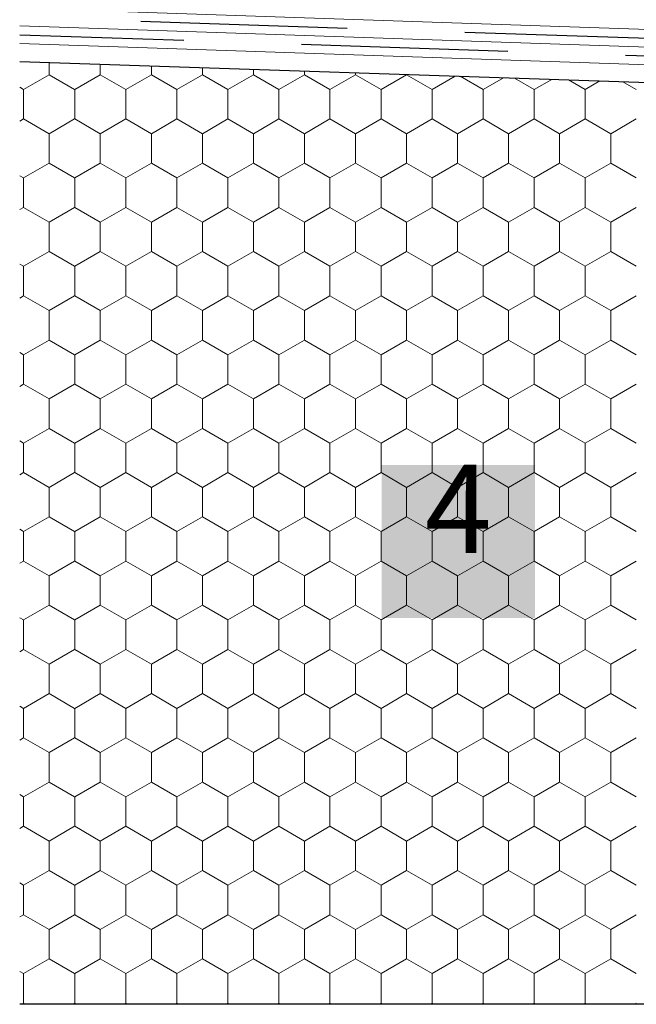
# Model space of a CAD drawing. Units: metres. Extents: x 0.04 to 1.81, y 1.49 to 2.32.
# Drawn here: x 0.66 to 0.76, y 1.77 to 1.94 of the extents above; entities that cross this region are included whole.
import ezdxf

# ---------------------------------------------------------------- set-up
doc = ezdxf.new("R2010")
doc.units = ezdxf.units.M
doc.header["$MEASUREMENT"] = 0
doc.linetypes.add('Wipeout_Contour', pattern=[1, 0, -1])
for name, color, linetype in [('02 Foamglas', 7, 'Continuous'), ('03 Verkleidung _ Böden', 7, 'Continuous'), ('04 Legende', 7, 'Continuous'), ('05 Abdichtungen _ Trennlagen', 7, 'Continuous')]:
    doc.layers.add(name, color=color, linetype=linetype)
doc.styles.add('ERSTELLTER_STIL_1', font='arial.ttf')

# ---------------------------------------------------------------- blocks, each defined once
blk = doc.blocks.new('*X1')
at = {"layer": '02 Foamglas', "color": 30, "linetype": 'Continuous', "lineweight": 0}
for p, q in [((0.66273, 1.93), (0.66273, 1.93211)), ((0.67143, 1.93), (0.67143, 1.93181)), ((0.68009, 1.93), (0.68009, 1.93152)), ((0.68875, 1.93), (0.68875, 1.93123)), ((0.6584, 1.9275), (0.66273, 1.93)), ((0.66706, 1.9275), (0.66273, 1.93)), ((0.6671, 1.9275), (0.67143, 1.93)), ((0.67576, 1.9275), (0.67143, 1.93)), ((0.67576, 1.9275), (0.68009, 1.93)), ((0.68442, 1.9275), (0.68009, 1.93)), ((0.68442, 1.9275), (0.68875, 1.93)), ((0.69308, 1.9275), (0.68875, 1.93)), ((0.69308, 1.9275), (0.69741, 1.93)), ((0.69741, 1.93), (0.69741, 1.93093)), ((0.70174, 1.9275), (0.69741, 1.93)), ((0.70174, 1.9275), (0.70607, 1.93)), ((0.70607, 1.93), (0.70607, 1.93064)), ((0.7104, 1.9275), (0.70607, 1.93)), ((0.7104, 1.9275), (0.71473, 1.93)), ((0.71473, 1.93), (0.71473, 1.93035)), ((0.71906, 1.9275), (0.71473, 1.93)), ((0.71906, 1.9275), (0.72339, 1.93)), ((0.72339, 1.93), (0.72339, 1.93006)), ((0.72772, 1.9275), (0.72339, 1.93)), ((0.72772, 1.9275), (0.73166, 1.92978)), ((0.73638, 1.9275), (0.73249, 1.92975)), ((0.73638, 1.9275), (0.73985, 1.9295)), ((0.74504, 1.9275), (0.74169, 1.92944)), ((0.6584, 1.9275), (0.65775, 1.92788)), ((0.74504, 1.9275), (0.74803, 1.92922)), ((0.7537, 1.9275), (0.75088, 1.92913)), ((0.7537, 1.9275), (0.75621, 1.92895)), ((0.76236, 1.9275), (0.76008, 1.92882)), ((0.6584, 1.9225), (0.6584, 1.9275)), ((0.6671, 1.9225), (0.6671, 1.9275)), ((0.67576, 1.9225), (0.67576, 1.9275)), ((0.68442, 1.9225), (0.68442, 1.9275)), ((0.69308, 1.9225), (0.69308, 1.9275)), ((0.70174, 1.9225), (0.70174, 1.9275)), ((0.7104, 1.9225), (0.7104, 1.9275)), ((0.71906, 1.9225), (0.71906, 1.9275)), ((0.72772, 1.9225), (0.72772, 1.9275)), ((0.73638, 1.9225), (0.73638, 1.9275)), ((0.74504, 1.9225), (0.74504, 1.9275)), ((0.7537, 1.9225), (0.7537, 1.9275)), ((0.65775, 1.92212), (0.6584, 1.9225)), ((0.66273, 1.92), (0.6584, 1.9225)), ((0.66273, 1.92), (0.66706, 1.9225)), ((0.6671, 1.9225), (0.67143, 1.92)), ((0.67143, 1.92), (0.67576, 1.9225)), ((0.68009, 1.92), (0.67576, 1.9225)), ((0.68009, 1.92), (0.68442, 1.9225)), ((0.68875, 1.92), (0.68442, 1.9225)), ((0.68875, 1.92), (0.69308, 1.9225)), ((0.69741, 1.92), (0.69308, 1.9225)), ((0.69741, 1.92), (0.70174, 1.9225)), ((0.70607, 1.92), (0.70174, 1.9225)), ((0.70607, 1.92), (0.7104, 1.9225)), ((0.71473, 1.92), (0.7104, 1.9225)), ((0.71473, 1.92), (0.71906, 1.9225)), ((0.72339, 1.92), (0.71906, 1.9225)), ((0.72339, 1.92), (0.72772, 1.9225)), ((0.73205, 1.92), (0.72772, 1.9225)), ((0.73205, 1.92), (0.73638, 1.9225)), ((0.74071, 1.92), (0.73638, 1.9225)), ((0.74071, 1.92), (0.74504, 1.9225)), ((0.74937, 1.92), (0.74504, 1.9225)), ((0.74937, 1.92), (0.7537, 1.9225)), ((0.75803, 1.92), (0.7537, 1.9225)), ((0.75803, 1.92), (0.76236, 1.9225)), ((0.66273, 1.915), (0.66273, 1.92)), ((0.67143, 1.915), (0.67143, 1.92)), ((0.68009, 1.915), (0.68009, 1.92)), ((0.68875, 1.915), (0.68875, 1.92)), ((0.69741, 1.915), (0.69741, 1.92)), ((0.70607, 1.915), (0.70607, 1.92)), ((0.71473, 1.915), (0.71473, 1.92)), ((0.72339, 1.915), (0.72339, 1.92)), ((0.73205, 1.915), (0.73205, 1.92)), ((0.74071, 1.915), (0.74071, 1.92)), ((0.74937, 1.915), (0.74937, 1.92)), ((0.75803, 1.915), (0.75803, 1.92)), ((0.6584, 1.9125), (0.66273, 1.915)), ((0.66706, 1.9125), (0.66273, 1.915)), ((0.6671, 1.9125), (0.67143, 1.915)), ((0.67576, 1.9125), (0.67143, 1.915)), ((0.67576, 1.9125), (0.68009, 1.915)), ((0.68442, 1.9125), (0.68009, 1.915)), ((0.68442, 1.9125), (0.68875, 1.915)), ((0.69308, 1.9125), (0.68875, 1.915)), ((0.69308, 1.9125), (0.69741, 1.915)), ((0.70174, 1.9125), (0.69741, 1.915)), ((0.70174, 1.9125), (0.70607, 1.915)), ((0.7104, 1.9125), (0.70607, 1.915)), ((0.7104, 1.9125), (0.71473, 1.915)), ((0.71906, 1.9125), (0.71473, 1.915)), ((0.71906, 1.9125), (0.72339, 1.915)), ((0.72772, 1.9125), (0.72339, 1.915)), ((0.72772, 1.9125), (0.73205, 1.915)), ((0.73638, 1.9125), (0.73205, 1.915)), ((0.73638, 1.9125), (0.74071, 1.915)), ((0.74504, 1.9125), (0.74071, 1.915)), ((0.74504, 1.9125), (0.74937, 1.915)), ((0.7537, 1.9125), (0.74937, 1.915)), ((0.7537, 1.9125), (0.75803, 1.915)), ((0.76236, 1.9125), (0.75803, 1.915)), ((0.6584, 1.9125), (0.65775, 1.91288)), ((0.6584, 1.9075), (0.6584, 1.9125)), ((0.6671, 1.9075), (0.6671, 1.9125)), ((0.67576, 1.9075), (0.67576, 1.9125)), ((0.68442, 1.9075), (0.68442, 1.9125)), ((0.69308, 1.9075), (0.69308, 1.9125)), ((0.70174, 1.9075), (0.70174, 1.9125)), ((0.7104, 1.9075), (0.7104, 1.9125)), ((0.71906, 1.9075), (0.71906, 1.9125)), ((0.72772, 1.9075), (0.72772, 1.9125)), ((0.73638, 1.9075), (0.73638, 1.9125)), ((0.74504, 1.9075), (0.74504, 1.9125)), ((0.7537, 1.9075), (0.7537, 1.9125)), ((0.65775, 1.90712), (0.6584, 1.9075)), ((0.66273, 1.905), (0.6584, 1.9075)), ((0.66273, 1.905), (0.66706, 1.9075)), ((0.6671, 1.9075), (0.67143, 1.905)), ((0.67143, 1.905), (0.67576, 1.9075)), ((0.68009, 1.905), (0.67576, 1.9075)), ((0.68009, 1.905), (0.68442, 1.9075)), ((0.68875, 1.905), (0.68442, 1.9075)), ((0.68875, 1.905), (0.69308, 1.9075)), ((0.69741, 1.905), (0.69308, 1.9075)), ((0.69741, 1.905), (0.70174, 1.9075)), ((0.70607, 1.905), (0.70174, 1.9075)), ((0.70607, 1.905), (0.7104, 1.9075)), ((0.71473, 1.905), (0.7104, 1.9075)), ((0.71473, 1.905), (0.71906, 1.9075)), ((0.72339, 1.905), (0.71906, 1.9075)), ((0.72339, 1.905), (0.72772, 1.9075)), ((0.73205, 1.905), (0.72772, 1.9075)), ((0.73205, 1.905), (0.73638, 1.9075)), ((0.74071, 1.905), (0.73638, 1.9075)), ((0.74071, 1.905), (0.74504, 1.9075)), ((0.74937, 1.905), (0.74504, 1.9075)), ((0.74937, 1.905), (0.7537, 1.9075)), ((0.75803, 1.905), (0.7537, 1.9075)), ((0.75803, 1.905), (0.76236, 1.9075)), ((0.66273, 1.9), (0.66273, 1.905)), ((0.67143, 1.9), (0.67143, 1.905)), ((0.68009, 1.9), (0.68009, 1.905)), ((0.68875, 1.9), (0.68875, 1.905)), ((0.69741, 1.9), (0.69741, 1.905)), ((0.70607, 1.9), (0.70607, 1.905)), ((0.71473, 1.9), (0.71473, 1.905)), ((0.72339, 1.9), (0.72339, 1.905)), ((0.73205, 1.9), (0.73205, 1.905)), ((0.74071, 1.9), (0.74071, 1.905)), ((0.74937, 1.9), (0.74937, 1.905)), ((0.75803, 1.9), (0.75803, 1.905)), ((0.6584, 1.8975), (0.66273, 1.9)), ((0.66706, 1.8975), (0.66273, 1.9)), ((0.6671, 1.8975), (0.67143, 1.9)), ((0.67576, 1.8975), (0.67143, 1.9)), ((0.67576, 1.8975), (0.68009, 1.9)), ((0.68442, 1.8975), (0.68009, 1.9)), ((0.68442, 1.8975), (0.68875, 1.9)), ((0.69308, 1.8975), (0.68875, 1.9)), ((0.69308, 1.8975), (0.69741, 1.9)), ((0.70174, 1.8975), (0.69741, 1.9)), ((0.70174, 1.8975), (0.70607, 1.9)), ((0.7104, 1.8975), (0.70607, 1.9)), ((0.7104, 1.8975), (0.71473, 1.9)), ((0.71906, 1.8975), (0.71473, 1.9)), ((0.71906, 1.8975), (0.72339, 1.9)), ((0.72772, 1.8975), (0.72339, 1.9)), ((0.72772, 1.8975), (0.73205, 1.9)), ((0.73638, 1.8975), (0.73205, 1.9)), ((0.73638, 1.8975), (0.74071, 1.9)), ((0.74504, 1.8975), (0.74071, 1.9)), ((0.74504, 1.8975), (0.74937, 1.9)), ((0.7537, 1.8975), (0.74937, 1.9)), ((0.7537, 1.8975), (0.75803, 1.9)), ((0.76236, 1.8975), (0.75803, 1.9)), ((0.6584, 1.8975), (0.65775, 1.89788)), ((0.6584, 1.8925), (0.6584, 1.8975)), ((0.6671, 1.8925), (0.6671, 1.8975)), ((0.67576, 1.8925), (0.67576, 1.8975)), ((0.68442, 1.8925), (0.68442, 1.8975)), ((0.69308, 1.8925), (0.69308, 1.8975)), ((0.70174, 1.8925), (0.70174, 1.8975)), ((0.7104, 1.8925), (0.7104, 1.8975)), ((0.71906, 1.8925), (0.71906, 1.8975)), ((0.72772, 1.8925), (0.72772, 1.8975)), ((0.73638, 1.8925), (0.73638, 1.8975)), ((0.74504, 1.8925), (0.74504, 1.8975)), ((0.7537, 1.8925), (0.7537, 1.8975)), ((0.65775, 1.89212), (0.6584, 1.8925)), ((0.66273, 1.89), (0.6584, 1.8925)), ((0.66273, 1.89), (0.66706, 1.8925)), ((0.6671, 1.8925), (0.67143, 1.89)), ((0.67143, 1.89), (0.67576, 1.8925)), ((0.68009, 1.89), (0.67576, 1.8925)), ((0.68009, 1.89), (0.68442, 1.8925)), ((0.68875, 1.89), (0.68442, 1.8925)), ((0.68875, 1.89), (0.69308, 1.8925)), ((0.69741, 1.89), (0.69308, 1.8925)), ((0.69741, 1.89), (0.70174, 1.8925)), ((0.70607, 1.89), (0.70174, 1.8925)), ((0.70607, 1.89), (0.7104, 1.8925)), ((0.71473, 1.89), (0.7104, 1.8925)), ((0.71473, 1.89), (0.71906, 1.8925)), ((0.72339, 1.89), (0.71906, 1.8925)), ((0.72339, 1.89), (0.72772, 1.8925)), ((0.73205, 1.89), (0.72772, 1.8925)), ((0.73205, 1.89), (0.73638, 1.8925)), ((0.74071, 1.89), (0.73638, 1.8925)), ((0.74071, 1.89), (0.74504, 1.8925)), ((0.74937, 1.89), (0.74504, 1.8925)), ((0.74937, 1.89), (0.7537, 1.8925)), ((0.75803, 1.89), (0.7537, 1.8925)), ((0.75803, 1.89), (0.76236, 1.8925)), ((0.66273, 1.885), (0.66273, 1.89)), ((0.67143, 1.885), (0.67143, 1.89)), ((0.68009, 1.885), (0.68009, 1.89)), ((0.68875, 1.885), (0.68875, 1.89)), ((0.69741, 1.885), (0.69741, 1.89)), ((0.70607, 1.885), (0.70607, 1.89)), ((0.71473, 1.885), (0.71473, 1.89)), ((0.72339, 1.885), (0.72339, 1.89)), ((0.73205, 1.885), (0.73205, 1.89)), ((0.74071, 1.885), (0.74071, 1.89)), ((0.74937, 1.885), (0.74937, 1.89)), ((0.75803, 1.885), (0.75803, 1.89)), ((0.6584, 1.8825), (0.66273, 1.885)), ((0.66706, 1.8825), (0.66273, 1.885)), ((0.6671, 1.8825), (0.67143, 1.885)), ((0.67576, 1.8825), (0.67143, 1.885)), ((0.67576, 1.8825), (0.68009, 1.885)), ((0.68442, 1.8825), (0.68009, 1.885)), ((0.68442, 1.8825), (0.68875, 1.885)), ((0.69308, 1.8825), (0.68875, 1.885)), ((0.69308, 1.8825), (0.69741, 1.885)), ((0.70174, 1.8825), (0.69741, 1.885)), ((0.70174, 1.8825), (0.70607, 1.885)), ((0.7104, 1.8825), (0.70607, 1.885)), ((0.7104, 1.8825), (0.71473, 1.885)), ((0.71906, 1.8825), (0.71473, 1.885)), ((0.71906, 1.8825), (0.72339, 1.885)), ((0.72772, 1.8825), (0.72339, 1.885)), ((0.72772, 1.8825), (0.73205, 1.885)), ((0.73638, 1.8825), (0.73205, 1.885)), ((0.73638, 1.8825), (0.74071, 1.885)), ((0.74504, 1.8825), (0.74071, 1.885)), ((0.74504, 1.8825), (0.74937, 1.885)), ((0.7537, 1.8825), (0.74937, 1.885)), ((0.7537, 1.8825), (0.75803, 1.885)), ((0.76236, 1.8825), (0.75803, 1.885)), ((0.6584, 1.8825), (0.65775, 1.88288)), ((0.6584, 1.8775), (0.6584, 1.8825)), ((0.6671, 1.8775), (0.6671, 1.8825)), ((0.67576, 1.8775), (0.67576, 1.8825)), ((0.68442, 1.8775), (0.68442, 1.8825)), ((0.69308, 1.8775), (0.69308, 1.8825)), ((0.70174, 1.8775), (0.70174, 1.8825)), ((0.7104, 1.8775), (0.7104, 1.8825)), ((0.71906, 1.8775), (0.71906, 1.8825)), ((0.72772, 1.8775), (0.72772, 1.8825)), ((0.73638, 1.8775), (0.73638, 1.8825)), ((0.74504, 1.8775), (0.74504, 1.8825)), ((0.7537, 1.8775), (0.7537, 1.8825)), ((0.65775, 1.87712), (0.6584, 1.8775)), ((0.66273, 1.875), (0.6584, 1.8775)), ((0.66273, 1.875), (0.66706, 1.8775)), ((0.6671, 1.8775), (0.67143, 1.875)), ((0.67143, 1.875), (0.67576, 1.8775)), ((0.68009, 1.875), (0.67576, 1.8775)), ((0.68009, 1.875), (0.68442, 1.8775)), ((0.68875, 1.875), (0.68442, 1.8775)), ((0.68875, 1.875), (0.69308, 1.8775)), ((0.69741, 1.875), (0.69308, 1.8775)), ((0.69741, 1.875), (0.70174, 1.8775)), ((0.70607, 1.875), (0.70174, 1.8775)), ((0.70607, 1.875), (0.7104, 1.8775)), ((0.71473, 1.875), (0.7104, 1.8775)), ((0.71473, 1.875), (0.71906, 1.8775)), ((0.72339, 1.875), (0.71906, 1.8775)), ((0.72339, 1.875), (0.72772, 1.8775)), ((0.73205, 1.875), (0.72772, 1.8775)), ((0.73205, 1.875), (0.73638, 1.8775)), ((0.74071, 1.875), (0.73638, 1.8775)), ((0.74071, 1.875), (0.74504, 1.8775)), ((0.74937, 1.875), (0.74504, 1.8775)), ((0.74937, 1.875), (0.7537, 1.8775)), ((0.75803, 1.875), (0.7537, 1.8775)), ((0.75803, 1.875), (0.76236, 1.8775)), ((0.66273, 1.87), (0.66273, 1.875)), ((0.67143, 1.87), (0.67143, 1.875)), ((0.68009, 1.87), (0.68009, 1.875)), ((0.68875, 1.87), (0.68875, 1.875)), ((0.69741, 1.87), (0.69741, 1.875)), ((0.70607, 1.87), (0.70607, 1.875)), ((0.71473, 1.87), (0.71473, 1.875)), ((0.72339, 1.87), (0.72339, 1.875)), ((0.73205, 1.87), (0.73205, 1.875)), ((0.74071, 1.87), (0.74071, 1.875)), ((0.74937, 1.87), (0.74937, 1.875)), ((0.75803, 1.87), (0.75803, 1.875)), ((0.6584, 1.8675), (0.66273, 1.87)), ((0.66706, 1.8675), (0.66273, 1.87)), ((0.6671, 1.8675), (0.67143, 1.87)), ((0.67576, 1.8675), (0.67143, 1.87)), ((0.67576, 1.8675), (0.68009, 1.87)), ((0.68442, 1.8675), (0.68009, 1.87)), ((0.68442, 1.8675), (0.68875, 1.87)), ((0.69308, 1.8675), (0.68875, 1.87)), ((0.69308, 1.8675), (0.69741, 1.87)), ((0.70174, 1.8675), (0.69741, 1.87)), ((0.70174, 1.8675), (0.70607, 1.87)), ((0.7104, 1.8675), (0.70607, 1.87)), ((0.7104, 1.8675), (0.71473, 1.87)), ((0.71906, 1.8675), (0.71473, 1.87)), ((0.71906, 1.8675), (0.72339, 1.87)), ((0.72772, 1.8675), (0.72339, 1.87)), ((0.72772, 1.8675), (0.73205, 1.87)), ((0.73638, 1.8675), (0.73205, 1.87)), ((0.73638, 1.8675), (0.74071, 1.87)), ((0.74504, 1.8675), (0.74071, 1.87)), ((0.74504, 1.8675), (0.74937, 1.87)), ((0.7537, 1.8675), (0.74937, 1.87)), ((0.7537, 1.8675), (0.75803, 1.87)), ((0.76236, 1.8675), (0.75803, 1.87)), ((0.6584, 1.8675), (0.65775, 1.86788)), ((0.6584, 1.8625), (0.6584, 1.8675)), ((0.6671, 1.8625), (0.6671, 1.8675)), ((0.67576, 1.8625), (0.67576, 1.8675)), ((0.68442, 1.8625), (0.68442, 1.8675)), ((0.69308, 1.8625), (0.69308, 1.8675)), ((0.70174, 1.8625), (0.70174, 1.8675)), ((0.7104, 1.8625), (0.7104, 1.8675)), ((0.71906, 1.8625), (0.71906, 1.8675)), ((0.72772, 1.8625), (0.72772, 1.8675)), ((0.73638, 1.8625), (0.73638, 1.8675)), ((0.74504, 1.8625), (0.74504, 1.8675)), ((0.7537, 1.8625), (0.7537, 1.8675)), ((0.65775, 1.86212), (0.6584, 1.8625)), ((0.66273, 1.86), (0.6584, 1.8625)), ((0.66273, 1.86), (0.66706, 1.8625)), ((0.6671, 1.8625), (0.67143, 1.86)), ((0.67143, 1.86), (0.67576, 1.8625)), ((0.68009, 1.86), (0.67576, 1.8625)), ((0.68009, 1.86), (0.68442, 1.8625)), ((0.68875, 1.86), (0.68442, 1.8625)), ((0.68875, 1.86), (0.69308, 1.8625)), ((0.69741, 1.86), (0.69308, 1.8625)), ((0.69741, 1.86), (0.70174, 1.8625)), ((0.70607, 1.86), (0.70174, 1.8625)), ((0.70607, 1.86), (0.7104, 1.8625)), ((0.71473, 1.86), (0.7104, 1.8625)), ((0.71473, 1.86), (0.71906, 1.8625)), ((0.72339, 1.86), (0.71906, 1.8625)), ((0.72339, 1.86), (0.72772, 1.8625)), ((0.73205, 1.86), (0.72772, 1.8625)), ((0.73205, 1.86), (0.73638, 1.8625)), ((0.74071, 1.86), (0.73638, 1.8625)), ((0.74071, 1.86), (0.74504, 1.8625)), ((0.74937, 1.86), (0.74504, 1.8625)), ((0.74937, 1.86), (0.7537, 1.8625)), ((0.75803, 1.86), (0.7537, 1.8625)), ((0.75803, 1.86), (0.76236, 1.8625)), ((0.66273, 1.855), (0.66273, 1.86)), ((0.67143, 1.855), (0.67143, 1.86)), ((0.68009, 1.855), (0.68009, 1.86)), ((0.68875, 1.855), (0.68875, 1.86)), ((0.69741, 1.855), (0.69741, 1.86)), ((0.70607, 1.855), (0.70607, 1.86)), ((0.71473, 1.855), (0.71473, 1.86)), ((0.72339, 1.855), (0.72339, 1.86)), ((0.73205, 1.855), (0.73205, 1.86)), ((0.74071, 1.855), (0.74071, 1.86)), ((0.74937, 1.855), (0.74937, 1.86)), ((0.75803, 1.855), (0.75803, 1.86)), ((0.6584, 1.8525), (0.66273, 1.855)), ((0.66706, 1.8525), (0.66273, 1.855)), ((0.6671, 1.8525), (0.67143, 1.855)), ((0.67576, 1.8525), (0.67143, 1.855)), ((0.67576, 1.8525), (0.68009, 1.855)), ((0.68442, 1.8525), (0.68009, 1.855)), ((0.68442, 1.8525), (0.68875, 1.855)), ((0.69308, 1.8525), (0.68875, 1.855)), ((0.69308, 1.8525), (0.69741, 1.855)), ((0.70174, 1.8525), (0.69741, 1.855)), ((0.70174, 1.8525), (0.70607, 1.855)), ((0.7104, 1.8525), (0.70607, 1.855)), ((0.7104, 1.8525), (0.71473, 1.855)), ((0.71906, 1.8525), (0.71473, 1.855)), ((0.71906, 1.8525), (0.72339, 1.855)), ((0.72772, 1.8525), (0.72339, 1.855)), ((0.72772, 1.8525), (0.73205, 1.855)), ((0.73638, 1.8525), (0.73205, 1.855)), ((0.73638, 1.8525), (0.74071, 1.855)), ((0.74504, 1.8525), (0.74071, 1.855)), ((0.74504, 1.8525), (0.74937, 1.855)), ((0.7537, 1.8525), (0.74937, 1.855)), ((0.7537, 1.8525), (0.75803, 1.855)), ((0.76236, 1.8525), (0.75803, 1.855)), ((0.6584, 1.8525), (0.65775, 1.85288)), ((0.6584, 1.8475), (0.6584, 1.8525)), ((0.6671, 1.8475), (0.6671, 1.8525)), ((0.67576, 1.8475), (0.67576, 1.8525)), ((0.68442, 1.8475), (0.68442, 1.8525)), ((0.69308, 1.8475), (0.69308, 1.8525)), ((0.70174, 1.8475), (0.70174, 1.8525)), ((0.7104, 1.8475), (0.7104, 1.8525)), ((0.71906, 1.8475), (0.71906, 1.8525)), ((0.72772, 1.8475), (0.72772, 1.8525)), ((0.73638, 1.8475), (0.73638, 1.8525)), ((0.74504, 1.8475), (0.74504, 1.8525)), ((0.7537, 1.8475), (0.7537, 1.8525)), ((0.65775, 1.84712), (0.6584, 1.8475)), ((0.66273, 1.845), (0.6584, 1.8475)), ((0.66273, 1.845), (0.66706, 1.8475)), ((0.6671, 1.8475), (0.67143, 1.845)), ((0.67143, 1.845), (0.67576, 1.8475)), ((0.68009, 1.845), (0.67576, 1.8475)), ((0.68009, 1.845), (0.68442, 1.8475)), ((0.68875, 1.845), (0.68442, 1.8475)), ((0.68875, 1.845), (0.69308, 1.8475)), ((0.69741, 1.845), (0.69308, 1.8475)), ((0.69741, 1.845), (0.70174, 1.8475)), ((0.70607, 1.845), (0.70174, 1.8475)), ((0.70607, 1.845), (0.7104, 1.8475)), ((0.71473, 1.845), (0.7104, 1.8475)), ((0.71473, 1.845), (0.71906, 1.8475)), ((0.72339, 1.845), (0.71906, 1.8475)), ((0.72339, 1.845), (0.72772, 1.8475)), ((0.73205, 1.845), (0.72772, 1.8475)), ((0.73205, 1.845), (0.73638, 1.8475)), ((0.74071, 1.845), (0.73638, 1.8475)), ((0.74071, 1.845), (0.74504, 1.8475)), ((0.74937, 1.845), (0.74504, 1.8475)), ((0.74937, 1.845), (0.7537, 1.8475)), ((0.75803, 1.845), (0.7537, 1.8475)), ((0.75803, 1.845), (0.76236, 1.8475)), ((0.66273, 1.84), (0.66273, 1.845)), ((0.67143, 1.84), (0.67143, 1.845)), ((0.68009, 1.84), (0.68009, 1.845)), ((0.68875, 1.84), (0.68875, 1.845)), ((0.69741, 1.84), (0.69741, 1.845)), ((0.70607, 1.84), (0.70607, 1.845)), ((0.71473, 1.84), (0.71473, 1.845)), ((0.72339, 1.84), (0.72339, 1.845)), ((0.73205, 1.84), (0.73205, 1.845)), ((0.74071, 1.84), (0.74071, 1.845)), ((0.74937, 1.84), (0.74937, 1.845)), ((0.75803, 1.84), (0.75803, 1.845)), ((0.6584, 1.8375), (0.66273, 1.84)), ((0.66706, 1.8375), (0.66273, 1.84)), ((0.6671, 1.8375), (0.67143, 1.84)), ((0.67576, 1.8375), (0.67143, 1.84)), ((0.67576, 1.8375), (0.68009, 1.84)), ((0.68442, 1.8375), (0.68009, 1.84)), ((0.68442, 1.8375), (0.68875, 1.84)), ((0.69308, 1.8375), (0.68875, 1.84)), ((0.69308, 1.8375), (0.69741, 1.84)), ((0.70174, 1.8375), (0.69741, 1.84)), ((0.70174, 1.8375), (0.70607, 1.84)), ((0.7104, 1.8375), (0.70607, 1.84)), ((0.7104, 1.8375), (0.71473, 1.84)), ((0.71906, 1.8375), (0.71473, 1.84)), ((0.71906, 1.8375), (0.72339, 1.84)), ((0.72772, 1.8375), (0.72339, 1.84)), ((0.72772, 1.8375), (0.73205, 1.84)), ((0.73638, 1.8375), (0.73205, 1.84)), ((0.73638, 1.8375), (0.74071, 1.84)), ((0.74504, 1.8375), (0.74071, 1.84)), ((0.74504, 1.8375), (0.74937, 1.84)), ((0.7537, 1.8375), (0.74937, 1.84)), ((0.7537, 1.8375), (0.75803, 1.84)), ((0.76236, 1.8375), (0.75803, 1.84)), ((0.6584, 1.8375), (0.65775, 1.83788)), ((0.6584, 1.8325), (0.6584, 1.8375)), ((0.6671, 1.8325), (0.6671, 1.8375)), ((0.67576, 1.8325), (0.67576, 1.8375)), ((0.68442, 1.8325), (0.68442, 1.8375)), ((0.69308, 1.8325), (0.69308, 1.8375)), ((0.70174, 1.8325), (0.70174, 1.8375)), ((0.7104, 1.8325), (0.7104, 1.8375)), ((0.71906, 1.8325), (0.71906, 1.8375)), ((0.72772, 1.8325), (0.72772, 1.8375)), ((0.73638, 1.8325), (0.73638, 1.8375)), ((0.74504, 1.8325), (0.74504, 1.8375)), ((0.7537, 1.8325), (0.7537, 1.8375)), ((0.65775, 1.83212), (0.6584, 1.8325)), ((0.66273, 1.83), (0.6584, 1.8325)), ((0.66273, 1.83), (0.66706, 1.8325)), ((0.6671, 1.8325), (0.67143, 1.83)), ((0.67143, 1.83), (0.67576, 1.8325)), ((0.68009, 1.83), (0.67576, 1.8325)), ((0.68009, 1.83), (0.68442, 1.8325)), ((0.68875, 1.83), (0.68442, 1.8325)), ((0.68875, 1.83), (0.69308, 1.8325)), ((0.69741, 1.83), (0.69308, 1.8325)), ((0.69741, 1.83), (0.70174, 1.8325)), ((0.70607, 1.83), (0.70174, 1.8325)), ((0.70607, 1.83), (0.7104, 1.8325)), ((0.71473, 1.83), (0.7104, 1.8325)), ((0.71473, 1.83), (0.71906, 1.8325)), ((0.72339, 1.83), (0.71906, 1.8325)), ((0.72339, 1.83), (0.72772, 1.8325)), ((0.73205, 1.83), (0.72772, 1.8325)), ((0.73205, 1.83), (0.73638, 1.8325)), ((0.74071, 1.83), (0.73638, 1.8325)), ((0.74071, 1.83), (0.74504, 1.8325)), ((0.74937, 1.83), (0.74504, 1.8325)), ((0.74937, 1.83), (0.7537, 1.8325)), ((0.75803, 1.83), (0.7537, 1.8325)), ((0.75803, 1.83), (0.76236, 1.8325)), ((0.66273, 1.825), (0.66273, 1.83)), ((0.67143, 1.825), (0.67143, 1.83)), ((0.68009, 1.825), (0.68009, 1.83)), ((0.68875, 1.825), (0.68875, 1.83)), ((0.69741, 1.825), (0.69741, 1.83)), ((0.70607, 1.825), (0.70607, 1.83)), ((0.71473, 1.825), (0.71473, 1.83)), ((0.72339, 1.825), (0.72339, 1.83)), ((0.73205, 1.825), (0.73205, 1.83)), ((0.74071, 1.825), (0.74071, 1.83)), ((0.74937, 1.825), (0.74937, 1.83)), ((0.75803, 1.825), (0.75803, 1.83)), ((0.6584, 1.8225), (0.66273, 1.825)), ((0.66706, 1.8225), (0.66273, 1.825)), ((0.6671, 1.8225), (0.67143, 1.825)), ((0.67576, 1.8225), (0.67143, 1.825)), ((0.67576, 1.8225), (0.68009, 1.825)), ((0.68442, 1.8225), (0.68009, 1.825)), ((0.68442, 1.8225), (0.68875, 1.825)), ((0.69308, 1.8225), (0.68875, 1.825)), ((0.69308, 1.8225), (0.69741, 1.825)), ((0.70174, 1.8225), (0.69741, 1.825)), ((0.70174, 1.8225), (0.70607, 1.825)), ((0.7104, 1.8225), (0.70607, 1.825)), ((0.7104, 1.8225), (0.71473, 1.825)), ((0.71906, 1.8225), (0.71473, 1.825)), ((0.71906, 1.8225), (0.72339, 1.825)), ((0.72772, 1.8225), (0.72339, 1.825)), ((0.72772, 1.8225), (0.73205, 1.825)), ((0.73638, 1.8225), (0.73205, 1.825)), ((0.73638, 1.8225), (0.74071, 1.825)), ((0.74504, 1.8225), (0.74071, 1.825)), ((0.74504, 1.8225), (0.74937, 1.825)), ((0.7537, 1.8225), (0.74937, 1.825)), ((0.7537, 1.8225), (0.75803, 1.825)), ((0.76236, 1.8225), (0.75803, 1.825)), ((0.6584, 1.8225), (0.65775, 1.82288)), ((0.6584, 1.8175), (0.6584, 1.8225)), ((0.6671, 1.8175), (0.6671, 1.8225)), ((0.67576, 1.8175), (0.67576, 1.8225)), ((0.68442, 1.8175), (0.68442, 1.8225)), ((0.69308, 1.8175), (0.69308, 1.8225)), ((0.70174, 1.8175), (0.70174, 1.8225)), ((0.7104, 1.8175), (0.7104, 1.8225)), ((0.71906, 1.8175), (0.71906, 1.8225)), ((0.72772, 1.8175), (0.72772, 1.8225)), ((0.73638, 1.8175), (0.73638, 1.8225)), ((0.74504, 1.8175), (0.74504, 1.8225)), ((0.7537, 1.8175), (0.7537, 1.8225)), ((0.6584, 1.8175), (0.65775, 1.81712)), ((0.65775, 1.81712), (0.6584, 1.8175)), ((0.6584, 1.8175), (0.66273, 1.815)), ((0.66273, 1.815), (0.6584, 1.8175)), ((0.66706, 1.8175), (0.66273, 1.815)), ((0.66273, 1.815), (0.66706, 1.8175)), ((0.6671, 1.8175), (0.67143, 1.815)), ((0.6671, 1.8175), (0.67143, 1.815)), ((0.67576, 1.8175), (0.67143, 1.815)), ((0.67143, 1.815), (0.67576, 1.8175)), ((0.67576, 1.8175), (0.68009, 1.815)), ((0.68009, 1.815), (0.67576, 1.8175)), ((0.68442, 1.8175), (0.68009, 1.815)), ((0.68009, 1.815), (0.68442, 1.8175)), ((0.68442, 1.8175), (0.68875, 1.815)), ((0.68875, 1.815), (0.68442, 1.8175)), ((0.69308, 1.8175), (0.68875, 1.815)), ((0.68875, 1.815), (0.69308, 1.8175)), ((0.69308, 1.8175), (0.69741, 1.815)), ((0.69741, 1.815), (0.69308, 1.8175)), ((0.70174, 1.8175), (0.69741, 1.815)), ((0.69741, 1.815), (0.70174, 1.8175)), ((0.70174, 1.8175), (0.70607, 1.815)), ((0.70607, 1.815), (0.70174, 1.8175)), ((0.7104, 1.8175), (0.70607, 1.815)), ((0.70607, 1.815), (0.7104, 1.8175)), ((0.7104, 1.8175), (0.71473, 1.815)), ((0.71473, 1.815), (0.7104, 1.8175)), ((0.71906, 1.8175), (0.71473, 1.815)), ((0.71473, 1.815), (0.71906, 1.8175)), ((0.71906, 1.8175), (0.72339, 1.815)), ((0.72339, 1.815), (0.71906, 1.8175)), ((0.72772, 1.8175), (0.72339, 1.815)), ((0.72339, 1.815), (0.72772, 1.8175)), ((0.72772, 1.8175), (0.73205, 1.815)), ((0.73205, 1.815), (0.72772, 1.8175)), ((0.73638, 1.8175), (0.73205, 1.815)), ((0.73205, 1.815), (0.73638, 1.8175)), ((0.73638, 1.8175), (0.74071, 1.815)), ((0.74071, 1.815), (0.73638, 1.8175)), ((0.74504, 1.8175), (0.74071, 1.815)), ((0.74071, 1.815), (0.74504, 1.8175)), ((0.74504, 1.8175), (0.74937, 1.815)), ((0.74937, 1.815), (0.74504, 1.8175)), ((0.7537, 1.8175), (0.74937, 1.815)), ((0.74937, 1.815), (0.7537, 1.8175)), ((0.7537, 1.8175), (0.75803, 1.815)), ((0.75803, 1.815), (0.7537, 1.8175)), ((0.76236, 1.8175), (0.75803, 1.815)), ((0.75803, 1.815), (0.76236, 1.8175)), ((0.66273, 1.81), (0.66273, 1.815)), ((0.67143, 1.81), (0.67143, 1.815)), ((0.68009, 1.81), (0.68009, 1.815)), ((0.68875, 1.81), (0.68875, 1.815)), ((0.69741, 1.81), (0.69741, 1.815)), ((0.70607, 1.81), (0.70607, 1.815)), ((0.71473, 1.81), (0.71473, 1.815)), ((0.72339, 1.81), (0.72339, 1.815)), ((0.73205, 1.81), (0.73205, 1.815)), ((0.74071, 1.81), (0.74071, 1.815)), ((0.74937, 1.81), (0.74937, 1.815)), ((0.75803, 1.81), (0.75803, 1.815)), ((0.6584, 1.8075), (0.66273, 1.81)), ((0.66706, 1.8075), (0.66273, 1.81)), ((0.6671, 1.8075), (0.67143, 1.81)), ((0.67576, 1.8075), (0.67143, 1.81)), ((0.67576, 1.8075), (0.68009, 1.81)), ((0.68442, 1.8075), (0.68009, 1.81)), ((0.68442, 1.8075), (0.68875, 1.81)), ((0.69308, 1.8075), (0.68875, 1.81)), ((0.69308, 1.8075), (0.69741, 1.81)), ((0.70174, 1.8075), (0.69741, 1.81)), ((0.70174, 1.8075), (0.70607, 1.81)), ((0.7104, 1.8075), (0.70607, 1.81)), ((0.7104, 1.8075), (0.71473, 1.81)), ((0.71906, 1.8075), (0.71473, 1.81)), ((0.71906, 1.8075), (0.72339, 1.81)), ((0.72772, 1.8075), (0.72339, 1.81)), ((0.72772, 1.8075), (0.73205, 1.81)), ((0.73638, 1.8075), (0.73205, 1.81)), ((0.73638, 1.8075), (0.74071, 1.81)), ((0.74504, 1.8075), (0.74071, 1.81)), ((0.74504, 1.8075), (0.74937, 1.81)), ((0.7537, 1.8075), (0.74937, 1.81)), ((0.7537, 1.8075), (0.75803, 1.81)), ((0.76236, 1.8075), (0.75803, 1.81)), ((0.6584, 1.8075), (0.65775, 1.80788)), ((0.6584, 1.8025), (0.6584, 1.8075)), ((0.6671, 1.8025), (0.6671, 1.8075)), ((0.67576, 1.8025), (0.67576, 1.8075)), ((0.68442, 1.8025), (0.68442, 1.8075)), ((0.69308, 1.8025), (0.69308, 1.8075)), ((0.70174, 1.8025), (0.70174, 1.8075)), ((0.7104, 1.8025), (0.7104, 1.8075)), ((0.71906, 1.8025), (0.71906, 1.8075)), ((0.72772, 1.8025), (0.72772, 1.8075)), ((0.73638, 1.8025), (0.73638, 1.8075)), ((0.74504, 1.8025), (0.74504, 1.8075)), ((0.7537, 1.8025), (0.7537, 1.8075)), ((0.65775, 1.80212), (0.6584, 1.8025)), ((0.66273, 1.8), (0.6584, 1.8025)), ((0.66273, 1.8), (0.66706, 1.8025)), ((0.6671, 1.8025), (0.67143, 1.8)), ((0.67143, 1.8), (0.67576, 1.8025)), ((0.68009, 1.8), (0.67576, 1.8025)), ((0.68009, 1.8), (0.68442, 1.8025)), ((0.68875, 1.8), (0.68442, 1.8025)), ((0.68875, 1.8), (0.69308, 1.8025)), ((0.69741, 1.8), (0.69308, 1.8025)), ((0.69741, 1.8), (0.70174, 1.8025)), ((0.70607, 1.8), (0.70174, 1.8025)), ((0.70607, 1.8), (0.7104, 1.8025)), ((0.71473, 1.8), (0.7104, 1.8025)), ((0.71473, 1.8), (0.71906, 1.8025)), ((0.72339, 1.8), (0.71906, 1.8025)), ((0.72339, 1.8), (0.72772, 1.8025)), ((0.73205, 1.8), (0.72772, 1.8025)), ((0.73205, 1.8), (0.73638, 1.8025)), ((0.74071, 1.8), (0.73638, 1.8025)), ((0.74071, 1.8), (0.74504, 1.8025)), ((0.74937, 1.8), (0.74504, 1.8025)), ((0.74937, 1.8), (0.7537, 1.8025)), ((0.75803, 1.8), (0.7537, 1.8025)), ((0.75803, 1.8), (0.76236, 1.8025)), ((0.66273, 1.795), (0.66273, 1.8)), ((0.67143, 1.795), (0.67143, 1.8)), ((0.68009, 1.795), (0.68009, 1.8)), ((0.68875, 1.795), (0.68875, 1.8)), ((0.69741, 1.795), (0.69741, 1.8)), ((0.70607, 1.795), (0.70607, 1.8)), ((0.71473, 1.795), (0.71473, 1.8)), ((0.72339, 1.795), (0.72339, 1.8)), ((0.73205, 1.795), (0.73205, 1.8)), ((0.74071, 1.795), (0.74071, 1.8)), ((0.74937, 1.795), (0.74937, 1.8)), ((0.75803, 1.795), (0.75803, 1.8)), ((0.6584, 1.7925), (0.66273, 1.795)), ((0.66706, 1.7925), (0.66273, 1.795)), ((0.6671, 1.7925), (0.67143, 1.795)), ((0.67576, 1.7925), (0.67143, 1.795)), ((0.67576, 1.7925), (0.68009, 1.795)), ((0.68442, 1.7925), (0.68009, 1.795)), ((0.68442, 1.7925), (0.68875, 1.795)), ((0.69308, 1.7925), (0.68875, 1.795)), ((0.69308, 1.7925), (0.69741, 1.795)), ((0.70174, 1.7925), (0.69741, 1.795)), ((0.70174, 1.7925), (0.70607, 1.795)), ((0.7104, 1.7925), (0.70607, 1.795)), ((0.7104, 1.7925), (0.71473, 1.795)), ((0.71906, 1.7925), (0.71473, 1.795)), ((0.71906, 1.7925), (0.72339, 1.795)), ((0.72772, 1.7925), (0.72339, 1.795)), ((0.72772, 1.7925), (0.73205, 1.795)), ((0.73638, 1.7925), (0.73205, 1.795)), ((0.73638, 1.7925), (0.74071, 1.795)), ((0.74504, 1.7925), (0.74071, 1.795)), ((0.74504, 1.7925), (0.74937, 1.795)), ((0.7537, 1.7925), (0.74937, 1.795)), ((0.7537, 1.7925), (0.75803, 1.795)), ((0.76236, 1.7925), (0.75803, 1.795)), ((0.6584, 1.7925), (0.65775, 1.79288)), ((0.6584, 1.7875), (0.6584, 1.7925)), ((0.6671, 1.7875), (0.6671, 1.7925)), ((0.67576, 1.7875), (0.67576, 1.7925)), ((0.68442, 1.7875), (0.68442, 1.7925)), ((0.69308, 1.7875), (0.69308, 1.7925)), ((0.70174, 1.7875), (0.70174, 1.7925)), ((0.7104, 1.7875), (0.7104, 1.7925)), ((0.71906, 1.7875), (0.71906, 1.7925)), ((0.72772, 1.7875), (0.72772, 1.7925)), ((0.73638, 1.7875), (0.73638, 1.7925)), ((0.74504, 1.7875), (0.74504, 1.7925)), ((0.7537, 1.7875), (0.7537, 1.7925)), ((0.65775, 1.78712), (0.6584, 1.7875)), ((0.66273, 1.785), (0.6584, 1.7875)), ((0.66273, 1.785), (0.66706, 1.7875)), ((0.6671, 1.7875), (0.67143, 1.785)), ((0.67143, 1.785), (0.67576, 1.7875)), ((0.68009, 1.785), (0.67576, 1.7875)), ((0.68009, 1.785), (0.68442, 1.7875)), ((0.68875, 1.785), (0.68442, 1.7875)), ((0.68875, 1.785), (0.69308, 1.7875)), ((0.69741, 1.785), (0.69308, 1.7875)), ((0.69741, 1.785), (0.70174, 1.7875)), ((0.70607, 1.785), (0.70174, 1.7875)), ((0.70607, 1.785), (0.7104, 1.7875)), ((0.71473, 1.785), (0.7104, 1.7875)), ((0.71473, 1.785), (0.71906, 1.7875)), ((0.72339, 1.785), (0.71906, 1.7875)), ((0.72339, 1.785), (0.72772, 1.7875)), ((0.73205, 1.785), (0.72772, 1.7875)), ((0.73205, 1.785), (0.73638, 1.7875)), ((0.74071, 1.785), (0.73638, 1.7875)), ((0.74071, 1.785), (0.74504, 1.7875)), ((0.74937, 1.785), (0.74504, 1.7875)), ((0.74937, 1.785), (0.7537, 1.7875)), ((0.75803, 1.785), (0.7537, 1.7875)), ((0.75803, 1.785), (0.76236, 1.7875)), ((0.66273, 1.78), (0.66273, 1.785)), ((0.67143, 1.78), (0.67143, 1.785)), ((0.68009, 1.78), (0.68009, 1.785)), ((0.68875, 1.78), (0.68875, 1.785)), ((0.69741, 1.78), (0.69741, 1.785)), ((0.70607, 1.78), (0.70607, 1.785)), ((0.71473, 1.78), (0.71473, 1.785)), ((0.72339, 1.78), (0.72339, 1.785)), ((0.73205, 1.78), (0.73205, 1.785)), ((0.74071, 1.78), (0.74071, 1.785)), ((0.74937, 1.78), (0.74937, 1.785)), ((0.75803, 1.78), (0.75803, 1.785)), ((0.6584, 1.7775), (0.66273, 1.78)), ((0.66706, 1.7775), (0.66273, 1.78)), ((0.6671, 1.7775), (0.67143, 1.78)), ((0.67576, 1.7775), (0.67143, 1.78)), ((0.67576, 1.7775), (0.68009, 1.78)), ((0.68442, 1.7775), (0.68009, 1.78)), ((0.68442, 1.7775), (0.68875, 1.78)), ((0.69308, 1.7775), (0.68875, 1.78)), ((0.69308, 1.7775), (0.69741, 1.78)), ((0.70174, 1.7775), (0.69741, 1.78)), ((0.70174, 1.7775), (0.70607, 1.78)), ((0.7104, 1.7775), (0.70607, 1.78)), ((0.7104, 1.7775), (0.71473, 1.78)), ((0.71906, 1.7775), (0.71473, 1.78)), ((0.71906, 1.7775), (0.72339, 1.78)), ((0.72772, 1.7775), (0.72339, 1.78)), ((0.72772, 1.7775), (0.73205, 1.78)), ((0.73638, 1.7775), (0.73205, 1.78)), ((0.73638, 1.7775), (0.74071, 1.78)), ((0.74504, 1.7775), (0.74071, 1.78)), ((0.74504, 1.7775), (0.74937, 1.78)), ((0.7537, 1.7775), (0.74937, 1.78)), ((0.7537, 1.7775), (0.75803, 1.78)), ((0.76236, 1.7775), (0.75803, 1.78)), ((0.6584, 1.7775), (0.65775, 1.77788)), ((0.6584, 1.7725), (0.6584, 1.7775)), ((0.6671, 1.7725), (0.6671, 1.7775)), ((0.67576, 1.7725), (0.67576, 1.7775)), ((0.68442, 1.7725), (0.68442, 1.7775)), ((0.69308, 1.7725), (0.69308, 1.7775)), ((0.70174, 1.7725), (0.70174, 1.7775)), ((0.7104, 1.7725), (0.7104, 1.7775)), ((0.71906, 1.7725), (0.71906, 1.7775)), ((0.72772, 1.7725), (0.72772, 1.7775)), ((0.73638, 1.7725), (0.73638, 1.7775)), ((0.74504, 1.7725), (0.74504, 1.7775)), ((0.7537, 1.7725), (0.7537, 1.7775)), ((0.65805, 1.7723), (0.6584, 1.7725)), ((0.65875, 1.7723), (0.6584, 1.7725)), ((0.66671, 1.7723), (0.66706, 1.7725)), ((0.6671, 1.7725), (0.66745, 1.7723)), ((0.67541, 1.7723), (0.67576, 1.7725)), ((0.67611, 1.7723), (0.67576, 1.7725)), ((0.68407, 1.7723), (0.68442, 1.7725)), ((0.68477, 1.7723), (0.68442, 1.7725)), ((0.69273, 1.7723), (0.69308, 1.7725)), ((0.69343, 1.7723), (0.69308, 1.7725)), ((0.70139, 1.7723), (0.70174, 1.7725)), ((0.70209, 1.7723), (0.70174, 1.7725)), ((0.71005, 1.7723), (0.7104, 1.7725)), ((0.71075, 1.7723), (0.7104, 1.7725)), ((0.71871, 1.7723), (0.71906, 1.7725)), ((0.71941, 1.7723), (0.71906, 1.7725)), ((0.72737, 1.7723), (0.72772, 1.7725)), ((0.72807, 1.7723), (0.72772, 1.7725)), ((0.73603, 1.7723), (0.73638, 1.7725)), ((0.73673, 1.7723), (0.73638, 1.7725)), ((0.74469, 1.7723), (0.74504, 1.7725)), ((0.74539, 1.7723), (0.74504, 1.7725)), ((0.75335, 1.7723), (0.7537, 1.7725)), ((0.75405, 1.7723), (0.7537, 1.7725)), ((0.76201, 1.7723), (0.76236, 1.7725))]:
    blk.add_line(p, q, dxfattribs=at)

msp = doc.modelspace()

# ---------------------------------------------------------------- hatches: boundary and pattern name
at = {"layer": '04 Legende', "linetype": 'Continuous', "lineweight": 0, "true_color": 0x000000}
msp.add_hatch(color=18, dxfattribs=at).paths.add_polyline_path([(0.71917, 1.83782), (0.74517, 1.83782), (0.74517, 1.86382), (0.71917, 1.86382)], flags=0)

# ---------------------------------------------------------------- linework, layer by layer
at = {"layer": '02 Foamglas', "color": 30, "linetype": 'Continuous', "lineweight": 25}
msp.add_line((1.10102, 1.7723), (0.65775, 1.7723), dxfattribs=at)

# ---------------------------------------------------------------- block references
at = {"layer": '02 Foamglas', "color": 30, "linetype": 'Continuous', "lineweight": 0}
msp.add_blockref('*X1', (0, 0), dxfattribs=at)

# ---------------------------------------------------------------- texts
at = {"layer": '04 Legende', "color": 255, "linetype": 'Continuous', "lineweight": 20, "insert": (0.73217, 1.84417), "char_height": 0.015, "attachment_point": 8, "style": 'ERSTELLTER_STIL_1'}
msp.add_mtext('{4}', dxfattribs=at)

# ---------------------------------------------------------------- next in the draw order: wipeouts: each hides what was drawn before it
at = {"color": 254, "linetype": 'Wipeout_Contour', "lineweight": 0, "ltscale": 8.903751}
msp.add_wipeout([(0.65775, 2.00866), (0.65775, 1.9473), (1.2459, 1.92743), (1.2459, 1.98878)], dxfattribs=at).dxf.layer = '03 Verkleidung _ Böden'

# ---------------------------------------------------------------- next in the draw order: linework, layer by layer
at = {"layer": '02 Foamglas', "color": 30, "linetype": 'Continuous', "lineweight": 25}
msp.add_line((0.65775, 1.93227), (1.10102, 1.9173), dxfattribs=at)
at = {"layer": '05 Abdichtungen _ Trennlagen', "color": 1, "linetype": 'Continuous', "lineweight": 0}
for p, q in [((0.65775, 1.9413), (1.2459, 1.92143)), ((0.65775, 1.9383), (1.2459, 1.91843)), ((0.65775, 1.9383), (1.2459, 1.91843)), ((0.65775, 1.9353), (1.2459, 1.91543))]:
    msp.add_line(p, q, dxfattribs=at)
at = {"layer": '05 Abdichtungen _ Trennlagen', "color": 1, "linetype": 'Continuous', "lineweight": 25}
for p, q in [((0.67831, 1.93911), (0.71329, 1.93792)), ((0.65775, 1.9368), (0.68561, 1.93586)), ((0.73328, 1.93725), (0.76826, 1.93607)), ((0.70559, 1.93518), (0.74057, 1.934)), ((0.76056, 1.93332), (0.79554, 1.93214))]:
    msp.add_line(p, q, dxfattribs=at)

doc.saveas('drawing.dxf')
